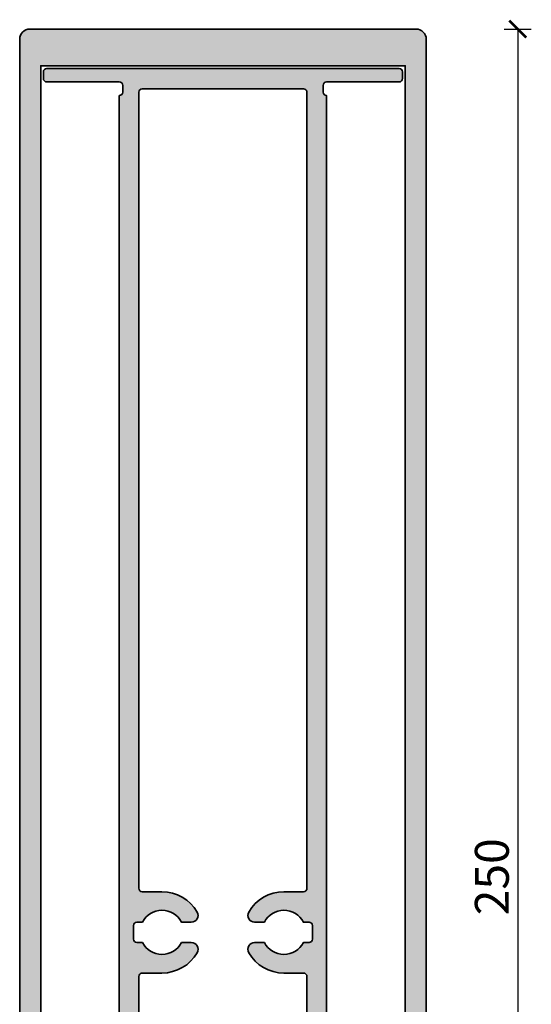
# Model space of a CAD drawing. Units: millimetres. Extents: x 2530 to 23610, y -2229 to 3711.
# Drawn here: x 5999 to 6075, y 2 to 147 of the extents above; entities that cross this region are included whole.
import ezdxf

# ---------------------------------------------------------------- set-up
doc = ezdxf.new("R2010")
doc.units = ezdxf.units.MM
doc.linetypes.add('ACAD_ISO10W100', pattern=[18, 12, -3, 0, -3])
doc.layers.add('l', color=6, linetype='Continuous')
for name, color, linetype, lineweight in [('S03_AL_Kontur', 250, 'Continuous', 35), ('S04_AL_Schraffur', 250, 'Continuous', 25), ('S18_Mittellinie', 10, 'ACAD_ISO10W100', 25)]:
    doc.layers.add(name, color=color, linetype=linetype, lineweight=lineweight)
doc.styles.add('Arial', font='arialbd.ttf')
doc.styles.get("Standard").update_dxf_attribs({"font": 'arial.ttf'})
doc.dimstyles.new('ISO-25', dxfattribs={"dimtxt": 2.5, "dimasz": 2.5, "dimexe": 1.25, "dimexo": 0.625, "dimtad": 1, "dimtxsty": 'Standard', "dimcen": 2.5, "dimadec": 0, "dimazin": 0, "dimtfac": 1, "dimtmove": 0, "dimatfit": 3, "dimfxl": 1, "dimarcsym": 0})

# ---------------------------------------------------------------- blocks, each defined once
blk = doc.blocks.new('336270_s')
at = {"layer": 'S04_AL_Schraffur'}
h = blk.add_hatch(color=256, dxfattribs=at)
edge = h.paths.add_edge_path(flags=16)
edge.add_line((-3.299999999999855, -234.7), (-3.100000000000122, -234.7))
edge.add_line((-3.100000000000122, -234.7), (-3.100000000000136, -5.400000000000205))
edge.add_line((-3.100000000000136, -5.400000000000205), (-56.90000000000018, -5.400000000000205))
edge.add_line((-56.90000000000018, -5.400000000000205), (-56.90000000000012, -234.7))
edge.add_line((-56.90000000000012, -234.7), (-56.70000000000016, -234.7))
edge.add_arc((-56.70000000000012, -236.2), 1.5, 2.2168933355715126e-12, 90.00000000000159, ccw=False)
edge.add_line((-55.20000000000013, -236.1999999999999), (-55.20000000000019, -242.9999999999998))
edge.add_line((-55.20000000000019, -242.9999999999998), (-54.28973020032737, -244.3))
edge.add_line((-54.28973020032737, -244.3), (-53.31026979967277, -244.2999999999999))
edge.add_line((-53.31026979967277, -244.2999999999999), (-52.40000000000015, -242.9999999999999))
edge.add_line((-52.40000000000015, -242.9999999999999), (-52.40000000000016, -236.2))
edge.add_arc((-50.90000000000028, -236.2), 1.499999999999879, 89.9999999999992, 179.9999999999989, ccw=False)
edge.add_line((-50.90000000000026, -234.7000000000002), (-9.100000000000051, -234.7000000000001))
edge.add_arc((-9.100000000000058, -236.2), 1.499999999999972, -1.0800249583553523e-12, 89.99999999999977, ccw=False)
edge.add_line((-7.600000000000065, -236.2000000000001), (-7.60000000000008, -242.9999999999999))
edge.add_line((-7.60000000000008, -242.9999999999999), (-6.68973020032746, -244.3))
edge.add_line((-6.68973020032746, -244.3), (-5.710269799672773, -244.2999999999999))
edge.add_line((-5.710269799672773, -244.2999999999999), (-4.800000000000082, -242.9999999999999))
edge.add_line((-4.800000000000082, -242.9999999999999), (-4.800000000000125, -236.2))
edge.add_arc((-3.299999999999997, -236.2000000000002), 1.500000000000128, 89.9999999999946, 179.9999999999935, ccw=False)
edge = h.paths.add_edge_path()
edge.add_line((-10.90000000000009, -248.6000000000002), (-9.700000000000088, -248.6000000000001))
edge.add_line((-9.700000000000088, -248.6000000000001), (-9.699999999999974, -249.2))
edge.add_line((-9.699999999999974, -249.2), (-10.59999999999999, -250.0999999999999))
edge.add_line((-10.59999999999999, -250.0999999999999), (-11.90000000000002, -250.0999999999999))
edge.add_arc((-11.90000000000008, -249.5999999999999), 0.5000000000000853, 180.0000000000098, 270.00000000000733, ccw=False)
edge.add_line((-12.40000000000015, -249.5999999999999), (-12.40000000000011, -237.5000000000002))
edge.add_arc((-12.90000000000015, -237.5000000000001), 0.5000000000000426, 359.999999999987, 449.9999999999919)
edge.add_line((-12.90000000000008, -237), (-23.50000000000004, -237.0000000000001))
edge.add_arc((-23.50000000000003, -238.5000000000002), 1.500000000000114, 90.00000000000053, 179.9999999999978)
edge.add_line((-25.00000000000013, -238.5000000000002), (-25.00000000000009, -265.5000000000002))
edge.add_arc((-25.49999999999999, -265.5000000000002), 0.4999999999999076, 269.99999999999756, 360, ccw=False)
edge.add_line((-25.50000000000001, -266.0000000000001), (-26.50000000000017, -266))
edge.add_arc((-26.50000000000027, -265), 1, 180.0000000000032, 270.0000000000057, ccw=False)
edge.add_line((-27.50000000000028, -265.0000000000001), (-28.00000000000011, -264.7113248654054))
edge.add_line((-28.00000000000011, -264.7113248654054), (-28.00000000000011, -263.4886751345949))
edge.add_line((-28.00000000000011, -263.4886751345949), (-27.50000000000007, -263.2000000000002))
edge.add_line((-27.50000000000007, -263.2000000000002), (-28.00000000000017, -262.9113248654051))
edge.add_line((-28.00000000000017, -262.9113248654051), (-28.0000000000002, -261.6886751345948))
edge.add_line((-28.0000000000002, -261.6886751345948), (-27.5000000000001, -261.4000000000001))
edge.add_line((-27.5000000000001, -261.4000000000001), (-28.0000000000001, -261.1113248654053))
edge.add_line((-28.0000000000001, -261.1113248654053), (-28.00000000000011, -259.8886751345947))
edge.add_line((-28.00000000000011, -259.8886751345947), (-27.50000000000004, -259.6))
edge.add_line((-27.50000000000004, -259.6), (-28.00000000000016, -259.3113248654051))
edge.add_line((-28.00000000000016, -259.3113248654051), (-28.00000000000017, -258.088675134595))
edge.add_line((-28.00000000000017, -258.088675134595), (-27.5000000000001, -257.8000000000001))
edge.add_line((-27.5000000000001, -257.8000000000001), (-28.00000000000014, -257.5113248654052))
edge.add_line((-28.00000000000014, -257.5113248654052), (-28.00000000000018, -256.2886751345948))
edge.add_line((-28.00000000000018, -256.2886751345948), (-27.5000000000001, -256.0000000000001))
edge.add_line((-27.5000000000001, -256.0000000000001), (-28.00000000000021, -255.7113248654052))
edge.add_line((-28.00000000000021, -255.7113248654052), (-28.00000000000023, -254.4886751345948))
edge.add_line((-28.00000000000023, -254.4886751345948), (-27.50000000000009, -254.2000000000002))
edge.add_line((-27.50000000000009, -254.2000000000002), (-28.00000000000011, -253.9113248654052))
edge.add_line((-28.00000000000011, -253.9113248654052), (-28.00000000000014, -252.6886751345947))
edge.add_line((-28.00000000000014, -252.6886751345947), (-27.50000000000006, -252.4000000000001))
edge.add_line((-27.50000000000006, -252.4000000000001), (-28.00000000000017, -252.1113248654053))
edge.add_line((-28.00000000000017, -252.1113248654053), (-28.00000000000013, -250.164101568155))
edge.add_line((-28.00000000000013, -250.164101568155), (-29.1339745509916, -248.2000000000001))
edge.add_arc((-29.99999995477606, -248.7000000000001), 1.00000000000002, 29.99999999999932, 150.0000000000007)
edge.add_line((-30.86602535856052, -248.2000000000001), (-32.00000000000009, -250.164101662121))
edge.add_line((-32.00000000000009, -250.164101662121), (-32.00000000000003, -251.164101662121))
edge.add_line((-32.00000000000003, -251.164101662121), (-32.50000000000004, -251.4527767967157))
edge.add_line((-32.50000000000004, -251.4527767967157), (-32.00000000000001, -251.7414519313105))
edge.add_line((-32.00000000000001, -251.7414519313105), (-32.00000000000007, -252.9641016621209))
edge.add_line((-32.00000000000007, -252.9641016621209), (-32.50000000000006, -253.2527767967158))
edge.add_line((-32.50000000000006, -253.2527767967158), (-32.00000000000003, -253.5414519313105))
edge.add_line((-32.00000000000003, -253.5414519313105), (-32.00000000000001, -254.7641016621209))
edge.add_line((-32.00000000000001, -254.7641016621209), (-32.49999999999999, -255.0527767967156))
edge.add_line((-32.49999999999999, -255.0527767967156), (-32, -255.3414519313106))
edge.add_line((-32, -255.3414519313106), (-32.00000000000006, -256.5641016621208))
edge.add_line((-32.00000000000006, -256.5641016621208), (-32.50000000000006, -256.8527767967158))
edge.add_line((-32.50000000000006, -256.8527767967158), (-32.00000000000006, -257.1414519313107))
edge.add_line((-32.00000000000006, -257.1414519313107), (-32.00000000000006, -258.3641016621208))
edge.add_line((-32.00000000000006, -258.3641016621208), (-32.50000000000007, -258.6527767967158))
edge.add_line((-32.50000000000007, -258.6527767967158), (-32.00000000000007, -258.9414519313104))
edge.add_line((-32.00000000000007, -258.9414519313104), (-32.00000000000004, -260.1641016621209))
edge.add_line((-32.00000000000004, -260.1641016621209), (-32.50000000000004, -260.4527767967157))
edge.add_line((-32.50000000000004, -260.4527767967157), (-32.00000000000004, -260.7414519313106))
edge.add_line((-32.00000000000004, -260.7414519313106), (-32.00000000000003, -261.9641016621209))
edge.add_line((-32.00000000000003, -261.9641016621209), (-32.50000000000004, -262.2527767967158))
edge.add_line((-32.50000000000004, -262.2527767967158), (-32.00000000000003, -262.5414519313106))
edge.add_line((-32.00000000000003, -262.5414519313106), (-31.99999999999999, -263.7641016621209))
edge.add_line((-31.99999999999999, -263.7641016621209), (-32.50000000000001, -264.0527767967158))
edge.add_line((-32.50000000000001, -264.0527767967158), (-32.5, -265.0000000000001))
edge.add_arc((-33.50000000000005, -265.0000000000001), 1.00000000000005, 269.99999999999716, 359.99999999999676, ccw=False)
edge.add_line((-33.5000000000001, -266.0000000000001), (-34.50000000000003, -266.0000000000001))
edge.add_arc((-34.49999999999999, -265.5000000000001), 0.5000000000000568, 179.9999999999935, 269.9999999999951, ccw=False)
edge.add_line((-35.00000000000003, -265.5), (-35.00000000000004, -238.5000000000003))
edge.add_arc((-36.50000000000004, -238.5000000000002), 1.5, 359.9999999999989, 449.9999999999995)
edge.add_line((-36.50000000000003, -237.0000000000002), (-47.10000000000018, -237.0000000000001))
edge.add_arc((-47.1000000000001, -237.5000000000001), 0.5000000000000284, 90.00000000000895, 180.0000000000098)
edge.add_line((-47.60000000000011, -237.5000000000002), (-47.60000000000014, -249.5999999999999))
edge.add_arc((-48.10000000000022, -249.5999999999999), 0.5000000000000853, 269.99999999999346, 359.99999999999346, ccw=False)
edge.add_line((-48.10000000000028, -250.0999999999999), (-49.40000000000029, -250.0999999999999))
edge.add_line((-49.40000000000029, -250.0999999999999), (-50.30000000000025, -249.2))
edge.add_line((-50.30000000000025, -249.2), (-50.30000000000015, -248.6))
edge.add_line((-50.30000000000015, -248.6), (-49.10000000000021, -248.6000000000002))
edge.add_line((-49.10000000000021, -248.6000000000002), (-49.10000000000015, -245.9000000000002))
edge.add_line((-49.10000000000015, -245.9000000000002), (-53.55505102572181, -245.9000000000001))
edge.add_arc((-53.80000000000013, -245.9500000000002), 0.2500000000000059, 11.53695903282452, 168.4630409671755)
edge.add_line((-54.04494897427844, -245.9000000000001), (-58.50000000000014, -245.9000000000001))
edge.add_line((-58.50000000000014, -245.9000000000001), (-58.50000000000011, -248.6000000000001))
edge.add_line((-58.50000000000011, -248.6000000000001), (-57.30000000000015, -248.6000000000001))
edge.add_line((-57.30000000000015, -248.6000000000001), (-57.30000000000015, -249.3))
edge.add_line((-57.30000000000015, -249.3), (-58.00000000000026, -249.9999999999999))
edge.add_line((-58.00000000000026, -249.9999999999999), (-59.50000000000017, -250.0000000000001))
edge.add_arc((-59.50000000000014, -249.5000000000001), 0.5, 179.9999999999935, 269.9999999999959, ccw=False)
edge.add_line((-60.00000000000014, -249.5), (-60.00000000000014, -1.499999999999886))
edge.add_arc((-58.50000000000024, -1.499999999999844), 1.499999999999901, 90.00000000000051, 180.0000000000016, ccw=False)
edge.add_line((-58.50000000000026, 5.684341886080801e-14), (-1.500000000000213, -5.684341886080801e-14))
edge.add_arc((-1.500000000000299, -1.500000000000228), 1.500000000000171, -4.376943252282217e-12, 89.99999999999682, ccw=False)
edge.add_line((-1.27897692436818e-13, -1.500000000000341), (-1.13686837721616e-13, -249.5))
edge.add_arc((-0.5000000000000497, -249.5000000000001), 0.4999999999999361, -90.0000000000008, 3.183231456205249e-12, ccw=False)
edge.add_line((-0.5000000000000568, -250), (-2, -250))
edge.add_line((-2, -250), (-2.700000000000102, -249.3))
edge.add_line((-2.700000000000102, -249.3), (-2.700000000000102, -248.6000000000001))
edge.add_line((-2.700000000000102, -248.6000000000001), (-1.500000000000171, -248.6000000000001))
edge.add_line((-1.500000000000171, -248.6000000000001), (-1.500000000000114, -245.9000000000001))
edge.add_line((-1.500000000000114, -245.9000000000001), (-5.955051025721787, -245.9000000000001))
edge.add_arc((-6.200000000000102, -245.9500000000002), 0.2500000000000059, 11.53695903282452, 168.4630409671755)
edge.add_line((-6.444948974278418, -245.9000000000001), (-10.90000000000011, -245.9000000000001))
edge.add_line((-10.90000000000011, -245.9000000000001), (-10.90000000000009, -248.6000000000002))
at = {"layer": 'S03_AL_Kontur'}
blk.add_lwpolyline([(-60.00000000000014, -249.5), (-60.00000000000014, -1.499999999999886, -0.4142135623731006), (-58.50000000000026, 5.684341886080801e-14), (-1.500000000000213, -5.684341886080801e-14, -0.4142135623731005), (-1.27897692436818e-13, -1.500000000000341), (-1.13686837721616e-13, -249.5, -0.4142135623731034)], format="xyb", dxfattribs=at)
blk.add_lwpolyline([(-3.299999999999855, -234.7), (-3.100000000000122, -234.7), (-3.100000000000136, -5.400000000000205), (-56.90000000000018, -5.400000000000205), (-56.90000000000012, -234.7), (-56.70000000000016, -234.7, -0.4142135623730964), (-55.20000000000013, -236.1999999999999), (-55.20000000000019, -242.9999999999998), (-54.28973020032737, -244.3), (-53.31026979967277, -244.2999999999999), (-52.40000000000015, -242.9999999999999), (-52.40000000000016, -236.2, -0.414213562373095), (-50.90000000000026, -234.7000000000002), (-9.100000000000051, -234.7000000000001, -0.414213562373095), (-7.600000000000065, -236.2000000000001), (-7.60000000000008, -242.9999999999999), (-6.68973020032746, -244.3), (-5.710269799672773, -244.2999999999999), (-4.800000000000082, -242.9999999999999), (-4.800000000000125, -236.2, -0.4142135623730923)], format="xyb", close=True, dxfattribs=at)
blk = doc.blocks.new('336280_s')
at = {"layer": 'S04_AL_Schraffur'}
h = blk.add_hatch(color=256, dxfattribs=at)
h.dxf.hatch_style = 1
h.paths.add_polyline_path([(15.30000000000006, 224.9000000000001, -0.4142135623730951), (14.80000000000006, 225.4000000000001), (14.80000000000009, 226.4000000000001, -0.4142135623730867), (15.30000000000005, 226.9), (25.99999999999999, 226.9, 0.4142135623730878), (26.5, 227.4), (26.5, 228.4, 0.4142135623730961), (26.00000000000001, 228.9), (-26, 228.9, 0.4142135623730993), (-26.5, 228.4), (-26.49999999999999, 227.4, 0.4142135623730868), (-25.99999999999999, 226.9), (-15.30000000000007, 226.9000000000001, -0.4142135623730784), (-14.80000000000007, 226.4000000000001), (-14.80000000000002, 225.4000000000001, -0.4142135623731117), (-15.30000000000006, 224.9), (-15.30000000000002, 11, -0.4142135623731015), (-14.80000000000002, 10.49999999999999), (-14.80000000000004, 9.499999999999986, -0.4142135623730745), (-15.30000000000004, 9.000000000000014), (-25.99999999999997, 9, 0.4142135623730951), (-26.49999999999997, 8.5), (-26.49999999999996, 1, 0.618033988750051), (-25.69999999999987, 0.5999999999999375, 0.6180339887498364), (-24.89999999999995, 1), (-24.89999999999996, 5.5, -0.4142135623730951), (-24.39999999999996, 6), (-7.5, 6, -0.4142135623730951), (-7, 5.5), (-6.999999999999996, 1, 0.414213562373095), (-6.499999999999996, 0.5), (-5.5, 0.5, 0.4142135623730951), (-5, 1), (-5, 5.5, -0.4142135623730951), (-4.5, 6), (-0.2499999999999982, 6, -0.7999999999999743), (0.2499999999999982, 6), (4.5, 6, -0.4142135623730951), (5, 5.5), (4.999999999999998, 1, 0.4142135623730952), (5.499999999999998, 0.5), (6.499999999999996, 0.5, 0.4142135623730948), (6.999999999999997, 1), (7.000000000000001, 5.5, -0.4142135623730951), (7.5, 6), (24.39999999999996, 6, -0.4142135623730951), (24.89999999999996, 5.5), (24.89999999999996, 1, 0.6180339887503764), (25.70000000000021, 0.5999999999998096, 0.6180339887496732), (26.49999999999996, 0.9999999999999858), (26.49999999999997, 8.5, 0.4142135623730961), (25.99999999999997, 9), (15.30000000000005, 9, -0.4142135623730837), (14.80000000000004, 9.499999999999986), (14.80000000000001, 10.50000000000001, -0.4142135623730849), (15.29999999999997, 11.00000000000001)])
h.paths.add_polyline_path([(12.40000000000002, 95), (12.39999999999999, 19.49749843554382, -0.399637534144333), (11.44999999999999, 18.49874921777189, 0.3996375341443266), (10.5, 17.49999999999999), (10.5, 16.38314064866769, -0.6069769786668807), (10.5, 10.61685935133231), (10.5, 9.5, -0.414213562373096), (10, 9), (8, 9, -0.4142135623730951), (7.5, 9.5), (7.5, 10.61685935133231, -0.6069769786668806), (7.5, 16.38314064866769), (7.5, 17.5, 0.414213562373095), (6.5, 18.5), (5.999999999999997, 18.5, 0.1622776601683781), (5.400000000000002, 18.3, 0.1956494962236182), (3.07143111753917, 14.42307692307693, -0.3696638133293326), (2.577383710667426, 14), (-2.577383710667426, 14, -0.369663813329326), (-3.071431117539166, 14.42307692307692, 0.1956494962236188), (-5.399999999999999, 18.3, 0.1622776601683805), (-6.000000000000004, 18.5), (-6.5, 18.5, 0.4142135623730951), (-7.5, 17.5), (-7.5, 16.38314064866771, -0.6069769786668872), (-7.5, 10.61685935133229), (-7.5, 9.5, -0.4142135623730943), (-8, 9), (-10, 9, -0.4142135623730951), (-10.5, 9.5), (-10.5, 10.61685935133229, -0.6069769786668873), (-10.5, 16.38314064866771), (-10.5, 17.49999999999999, 0.3996375341443306), (-11.44999999999999, 18.4987492177719, -0.3996375341443293), (-12.39999999999999, 19.49749843554382), (-12.40000000000001, 95, -0.4142135623730951), (-11.90000000000001, 95.5), (-9.000000000000007, 95.5, 0.2679491924311231), (-3.803847577293372, 98.50000000000001, 0.5773502691896247), (-4.669872981077805, 100), (-6.116859351332302, 100, -0.6069769786668838), (-11.8831406486677, 100), (-12.7, 100, -0.4142135623730936), (-13.2, 100.5), (-13.20000000000001, 102.5, -0.4142135623730955), (-12.7, 103), (-11.8831406486677, 103, -0.6069769786668837), (-6.116859351332302, 103), (-4.669872981077809, 103, 0.577350269189627), (-3.803847577293364, 104.5, 0.2679491924311224), (-8.999999999999993, 107.5), (-11.90000000000002, 107.5, -0.4142135623730951), (-12.40000000000002, 108), (-12.40000000000002, 225.4, -0.4142135623731117), (-11.90000000000005, 225.9), (11.90000000000005, 225.9000000000001, -0.4142135623730955), (12.40000000000005, 225.4000000000001), (12.40000000000002, 108, -0.4142135623730951), (11.90000000000002, 107.5), (8.999999999999993, 107.5, 0.2679491924311222), (3.803847577293366, 104.5, 0.5773502691896267), (4.669872981077811, 103), (6.116859351332304, 103, -0.606976978666883), (11.8831406486677, 103), (12.7, 103, -0.414213562373094), (13.2, 102.5), (13.20000000000001, 100.5, -0.4142135623730958), (12.7, 100), (11.8831406486677, 100, -0.606976978666883), (6.116859351332304, 100), (4.669872981077805, 100, 0.5773502691896261), (3.803847577293368, 98.50000000000001, 0.2679491924311232), (9.000000000000007, 95.5), (11.90000000000002, 95.5, -0.4142135623730949)], flags=16)
at = {"layer": 'S03_AL_Kontur'}
for points in [[(-15.30000000000002, 11), (-15.30000000000006, 224.9, 0.414213562373095), (-14.80000000000002, 225.4000000000001), (-14.80000000000006, 226.4000000000001, 0.414213562373095), (-15.30000000000006, 226.9000000000001), (-26.00000000000001, 226.9, -0.414213562373095), (-26.5, 227.4000000000001), (-26.5, 228.4, -0.414213562373095), (-26.00000000000001, 228.9), (26.00000000000001, 228.9, -0.414213562373095), (26.5, 228.4), (26.5, 227.4000000000001, -0.414213562373095), (26.00000000000001, 226.9), (15.30000000000006, 226.9, 0.414213562373095), (14.80000000000009, 226.4000000000001), (14.80000000000006, 225.4000000000001, 0.414213562373095), (15.30000000000006, 224.9000000000001), (15.29999999999997, 11.00000000000001, 0.4142135623731015)], [(12.39999999999999, 19.49749843554382), (12.40000000000002, 95, 0.414213562373095), (11.90000000000001, 95.5), (9.000000000000002, 95.5, -0.2679491924311231), (3.803847577293367, 98.50000000000001, -0.5773502691896226), (4.669872981077802, 100), (6.116859351332304, 100, 0.6069769786668829), (11.8831406486677, 100), (12.7, 100, 0.414213562373095), (13.20000000000001, 100.5), (13.2, 102.5, 0.414213562373095), (12.7, 103), (11.8831406486677, 103, 0.6069769786668829), (6.116859351332304, 103), (4.669872981077809, 103, -0.5773502691896273), (3.803847577293368, 104.5, -0.2679491924311223), (9, 107.5), (11.90000000000002, 107.5, 0.414213562373095), (12.40000000000002, 108), (12.40000000000005, 225.4000000000001, 0.414213562373095), (11.90000000000005, 225.9000000000001), (-11.90000000000005, 225.9, 0.414213562373095), (-12.40000000000002, 225.4000000000001), (-12.40000000000002, 108, 0.414213562373095), (-11.90000000000002, 107.5), (-9, 107.5, -0.2679491924311224), (-3.803847577293369, 104.5, -0.5773502691896288), (-4.669872981077809, 103), (-6.116859351332304, 103, 0.6069769786668829), (-11.8831406486677, 103), (-12.7, 103, 0.414213562373095), (-13.20000000000001, 102.5), (-13.2, 100.5, 0.414213562373095), (-12.7, 100), (-11.8831406486677, 100, 0.6069769786668829), (-6.116859351332304, 100), (-4.669872981077802, 100, -0.5773502691896232), (-3.803847577293365, 98.50000000000001, -0.2679491924311232), (-9, 95.5), (-11.90000000000001, 95.5, 0.414213562373095), (-12.40000000000001, 95), (-12.39999999999999, 19.49749843554382, 0.3996375341443281)]]:
    blk.add_lwpolyline(points, format="xyb", dxfattribs=at)
blk = doc.blocks.new('_ArchTick')
at = {"color": 0, "linetype": 'ByBlock', "const_width": 0.15}
blk.add_lwpolyline([(-0.5, -0.5), (0.5, 0.5)], dxfattribs=at)
blk = doc.blocks.new('*D13516')
at = {"layer": 'Defpoints', "color": 0}
for p in [(6051, 146.0000000000008), (6058.1, -103.9999999999992), (6072.965847961183, -103.9999999999992)]:
    blk.add_point(p, dxfattribs=at)
at = {"layer": 'l', "color": 0, "lineweight": -2}
for p, q in [((6070.965847961183, 146.0000000000008), (6074.965847961183, 146.0000000000008)), ((6072.965847961183, 146.0000000000008), (6072.965847961183, -103.9999999999992)), ((6070.965847961183, -103.9999999999992), (6074.965847961183, -103.9999999999992))]:
    blk.add_line(p, q, dxfattribs=at)
at = {"layer": 'l', "color": 0, "lineweight": -2, "xscale": 2.5, "yscale": 2.5, "zscale": 2.5}
for p, rotation in [((6072.965847961183, 146.0000000000008), 90), ((6072.965847961183, -103.9999999999992), 270)]:
    blk.add_blockref('_ArchTick', p, dxfattribs=dict(at, rotation=rotation))
at = {"layer": 'l', "color": 0, "insert": (6069.790847961183, 21.0000000000008), "char_height": 5, "attachment_point": 5, "rotation": 90, "style": 'Arial'}
blk.add_mtext('250', dxfattribs=at)

msp = doc.modelspace()

# ---------------------------------------------------------------- block references
at = {"layer": 'S18_Mittellinie'}
for name, p in [('336270_s', (6059.45371006582, 146.0000000000008)), ('336280_s', (6029.45371006582, -88.69999999999902))]:
    msp.add_blockref(name, p, dxfattribs=at)

# ---------------------------------------------------------------- dimensions: what is measured, and where the dimension line sits
at = {"layer": 'l'}
dim = msp.add_linear_dim(base=(6072.965847961183, -103.9999999999992), p1=(6051, 146.0000000000008), p2=(6058.1, -103.9999999999992), angle=90, dimstyle='ISO-25', override={"dimtxt": 5, "dimexe": 2, "dimexo": 2, "dimdec": 1, "dimtxsty": 'Arial', "dimblk": 'ArchTick', "dimblk1": 'ArchTick', "dimblk2": 'ArchTick', "dimldrblk": 'ArchTick', "dimfxl": 2, "dimfxlon": 1}, dxfattribs=at)
dim.commit()
dim.dimension.update_dxf_attribs({"geometry": '*D13516', "text_midpoint": (6069.790847961183, 21.0000000000008)})

doc.saveas('drawing.dxf')
